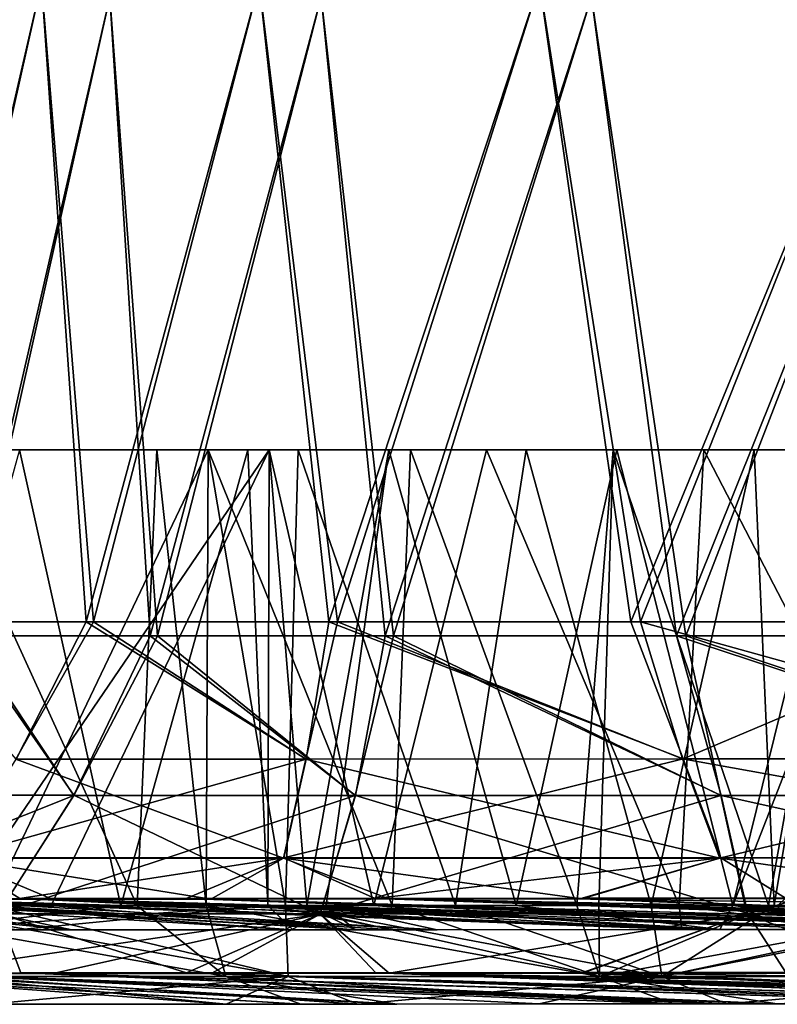
# Model space of a CAD drawing. Units: millimetres. Extents: x -948 to 948, y 0 to 595.
# Drawn here: x -716 to -675, y 0 to 53 of the extents above; entities that cross this region are included whole.
import ezdxf

# ---------------------------------------------------------------- set-up
doc = ezdxf.new("R2010")
doc.units = ezdxf.units.MM
doc.header["$LTSCALE"] = 21.359881
for name, color, linetype in [('103', 7, 'CONTINUOUS'), ('13', 7, 'CONTINUOUS'), ('14', 7, 'CONTINUOUS'), ('26', 7, 'CONTINUOUS'), ('27', 7, 'CONTINUOUS'), ('30', 7, 'CONTINUOUS'), ('31', 7, 'CONTINUOUS'), ('4', 7, 'CONTINUOUS'), ('49', 7, 'CONTINUOUS'), ('5', 7, 'CONTINUOUS'), ('50', 7, 'CONTINUOUS'), ('54', 7, 'CONTINUOUS'), ('55', 7, 'CONTINUOUS'), ('57', 7, 'CONTINUOUS'), ('59', 7, 'CONTINUOUS'), ('60', 7, 'CONTINUOUS'), ('62', 7, 'CONTINUOUS'), ('65', 7, 'CONTINUOUS'), ('70', 7, 'CONTINUOUS'), ('73', 7, 'CONTINUOUS'), ('76', 7, 'CONTINUOUS'), ('77', 7, 'CONTINUOUS'), ('82', 7, 'CONTINUOUS'), ('87', 7, 'CONTINUOUS'), ('96', 7, 'CONTINUOUS')]:
    doc.layers.add(name, color=color, linetype=linetype)

msp = doc.modelspace()

# ---------------------------------------------------------------- linework, layer by layer
at = {"layer": '103', "linetype": 'Continuous'}
for points in [[(-722.729, 5.477, -3702.424), (-721.273, 4.178, -3702.161), (-710.517, 5.483, -3719.865), (-722.729, 5.477, -3702.424)], [(-702.599, 5.487, -3731.173), (-710.517, 5.483, -3719.865), (-721.273, 4.178, -3702.161), (-702.599, 5.487, -3731.173)], [(-702.599, 5.487, -3731.173), (-721.273, 4.178, -3702.161), (-716.082, 4.181, -3709.573), (-702.599, 5.487, -3731.173)], [(-702.599, 5.487, -3731.173), (-716.082, 4.181, -3709.573), (-701.253, 4.188, -3730.748), (-702.599, 5.487, -3731.173)], [(-702.599, 5.487, -3731.173), (-680.34, 4.197, -3760.612), (-696.897, 5.49, -3739.317), (-702.599, 5.487, -3731.173)], [(-701.253, 4.188, -3730.748), (-695.794, 4.191, -3738.543), (-702.599, 5.487, -3731.173), (-701.253, 4.188, -3730.748)], [(-680.34, 4.197, -3760.612), (-702.599, 5.487, -3731.173), (-695.794, 4.191, -3738.543), (-680.34, 4.197, -3760.612)], [(-680.482, 5.497, -3762.759), (-696.897, 5.49, -3739.317), (-680.34, 4.197, -3760.612), (-680.482, 5.497, -3762.759)], [(-680.482, 5.497, -3762.759), (-671.301, 4.2, -3773.52), (-666.45, 5.5, -3782.799), (-680.482, 5.497, -3762.759)], [(-680.482, 5.497, -3762.759), (-680.34, 4.197, -3760.612), (-671.301, 4.2, -3773.52), (-680.482, 5.497, -3762.759)]]:
    msp.add_3dface(points, dxfattribs=at)
at = {"layer": '13', "linetype": 'Continuous'}
for points in [[(-719.626, 54.369, -3203.663), (-711.107, 54.369, -3175.453), (-718.769, 19.999, -3177.111), (-719.626, 54.369, -3203.663)], [(-718.769, 19.999, -3177.111), (-711.107, 54.369, -3175.453), (-708.542, 20, -3154.07), (-718.769, 19.999, -3177.111)], [(-711.107, 54.369, -3175.453), (-699.735, 54.368, -3152.084), (-708.542, 20, -3154.07), (-711.107, 54.369, -3175.453)], [(-708.542, 20, -3154.07), (-699.735, 54.368, -3152.084), (-695.847, 20, -3135.404), (-708.542, 20, -3154.07)], [(-699.735, 54.368, -3152.084), (-685.205, 54.368, -3133.525), (-695.847, 20, -3135.404), (-699.735, 54.368, -3152.084)], [(-695.847, 20, -3135.404), (-685.205, 54.368, -3133.525), (-680.12, 19.999, -3120.117), (-695.847, 20, -3135.404)], [(-685.205, 54.368, -3133.525), (-666.84, 54.368, -3118.748), (-680.12, 19.999, -3120.117), (-685.205, 54.368, -3133.525)], [(-680.12, 19.999, -3120.117), (-666.84, 54.368, -3118.748), (-660.357, 19.999, -3107.309), (-680.12, 19.999, -3120.117)]]:
    msp.add_3dface(points, dxfattribs=at)
at = {"layer": '14', "linetype": 'Continuous'}
for points in [[(-719.626, 54.369, -3565.713), (-719.004, 20, -3591.602), (-711.107, 54.369, -3593.923), (-719.626, 54.369, -3565.713)], [(-719.004, 20, -3591.602), (-708.933, 20, -3614.591), (-711.107, 54.369, -3593.923), (-719.004, 20, -3591.602)], [(-711.107, 54.369, -3593.923), (-708.933, 20, -3614.591), (-699.735, 54.369, -3617.292), (-711.107, 54.369, -3593.923)], [(-708.933, 20, -3614.591), (-696.303, 20, -3633.424), (-699.735, 54.369, -3617.292), (-708.933, 20, -3614.591)], [(-699.735, 54.369, -3617.292), (-696.303, 20, -3633.424), (-685.205, 54.369, -3635.851), (-699.735, 54.369, -3617.292)], [(-696.303, 20, -3633.424), (-680.629, 20, -3648.853), (-685.205, 54.369, -3635.851), (-696.303, 20, -3633.424)], [(-685.205, 54.369, -3635.851), (-680.629, 20, -3648.853), (-666.84, 54.369, -3650.628), (-685.205, 54.369, -3635.851)], [(-680.629, 20, -3648.853), (-660.992, 20, -3661.727), (-666.84, 54.369, -3650.628), (-680.629, 20, -3648.853)]]:
    msp.add_3dface(points, dxfattribs=at)
at = {"layer": '26', "linetype": 'Continuous'}
for points in [[(-723.968, 11.435, -3182.68), (-718.769, 19.999, -3177.111), (-713.045, 11.417, -3155.802), (-723.968, 11.435, -3182.68)], [(-718.769, 19.999, -3177.111), (-708.542, 20, -3154.07), (-713.045, 11.417, -3155.802), (-718.769, 19.999, -3177.111)], [(-713.045, 11.417, -3155.802), (-708.542, 20, -3154.07), (-697.902, 11.408, -3132.922), (-713.045, 11.417, -3155.802)], [(-708.542, 20, -3154.07), (-695.847, 20, -3135.404), (-697.902, 11.408, -3132.922), (-708.542, 20, -3154.07)], [(-697.902, 11.408, -3132.922), (-695.847, 20, -3135.404), (-678.25, 11.411, -3114.686), (-697.902, 11.408, -3132.922)], [(-695.847, 20, -3135.404), (-680.12, 19.999, -3120.117), (-678.25, 11.411, -3114.686), (-695.847, 20, -3135.404)], [(-680.12, 19.999, -3120.117), (-660.357, 19.999, -3107.309), (-654.554, 11.408, -3100.805), (-680.12, 19.999, -3120.117)], [(-678.25, 11.411, -3114.686), (-680.12, 19.999, -3120.117), (-654.554, 11.408, -3100.805), (-678.25, 11.411, -3114.686)], [(-723.968, 11.435, -3182.68), (-713.045, 11.417, -3155.802), (-728.968, 5.057, -3182.103), (-723.968, 11.435, -3182.68)], [(-728.968, 5.057, -3182.103), (-713.045, 11.417, -3155.802), (-717.118, 5.043, -3152.874), (-728.968, 5.057, -3182.103)], [(-713.045, 11.417, -3155.802), (-697.902, 11.408, -3132.922), (-717.118, 5.043, -3152.874), (-713.045, 11.417, -3155.802)], [(-717.118, 5.043, -3152.874), (-697.902, 11.408, -3132.922), (-699.8, 5.036, -3127.488), (-717.118, 5.043, -3152.874)], [(-697.902, 11.408, -3132.922), (-678.25, 11.411, -3114.686), (-699.8, 5.036, -3127.488), (-697.902, 11.408, -3132.922)], [(-699.8, 5.036, -3127.488), (-678.25, 11.411, -3114.686), (-676.842, 5.039, -3107.561), (-699.8, 5.036, -3127.488)], [(-678.25, 11.411, -3114.686), (-654.554, 11.408, -3100.805), (-676.842, 5.039, -3107.561), (-678.25, 11.411, -3114.686)], [(-676.842, 5.039, -3107.561), (-654.554, 11.408, -3100.805), (-649.712, 5.043, -3093.091), (-676.842, 5.039, -3107.561)], [(-721.727, 1.832, -3146.919), (-717.118, 5.043, -3152.874), (-699.8, 5.036, -3127.488), (-721.727, 1.832, -3146.919)], [(-714.16, 1.836, -3134.716), (-721.727, 1.832, -3146.919), (-699.8, 5.036, -3127.488), (-714.16, 1.836, -3134.716)], [(-705.655, 1.841, -3123.81), (-714.16, 1.836, -3134.716), (-699.8, 5.036, -3127.488), (-705.655, 1.841, -3123.81)], [(-696.076, 1.847, -3114.013), (-705.655, 1.841, -3123.81), (-699.8, 5.036, -3127.488), (-696.076, 1.847, -3114.013)], [(-696.076, 1.847, -3114.013), (-699.8, 5.036, -3127.488), (-676.842, 5.039, -3107.561), (-696.076, 1.847, -3114.013)], [(-685.677, 1.854, -3105.484), (-696.076, 1.847, -3114.013), (-676.842, 5.039, -3107.561), (-685.677, 1.854, -3105.484)], [(-668.629, 1.864, -3094.715), (-685.677, 1.854, -3105.484), (-676.842, 5.039, -3107.561), (-668.629, 1.864, -3094.715)], [(-668.629, 1.864, -3094.715), (-676.842, 5.039, -3107.561), (-649.712, 5.043, -3093.091), (-668.629, 1.864, -3094.715)]]:
    msp.add_3dface(points, dxfattribs=at)
at = {"layer": '27', "linetype": 'Continuous'}
for points in [[(-719.004, 20, -3591.602), (-723.96, 11.439, -3586.669), (-713.042, 11.421, -3613.569), (-719.004, 20, -3591.602)], [(-708.933, 20, -3614.591), (-719.004, 20, -3591.602), (-713.042, 11.421, -3613.569), (-708.933, 20, -3614.591)], [(-708.933, 20, -3614.591), (-713.042, 11.421, -3613.569), (-697.895, 11.413, -3636.47), (-708.933, 20, -3614.591)], [(-696.303, 20, -3633.424), (-708.933, 20, -3614.591), (-697.895, 11.413, -3636.47), (-696.303, 20, -3633.424)], [(-696.303, 20, -3633.424), (-697.895, 11.413, -3636.47), (-678.226, 11.416, -3654.712), (-696.303, 20, -3633.424)], [(-680.629, 20, -3648.853), (-696.303, 20, -3633.424), (-678.226, 11.416, -3654.712), (-680.629, 20, -3648.853)], [(-660.992, 20, -3661.727), (-680.629, 20, -3648.853), (-654.517, 11.414, -3668.598), (-660.992, 20, -3661.727)], [(-680.629, 20, -3648.853), (-678.226, 11.416, -3654.712), (-654.517, 11.414, -3668.598), (-680.629, 20, -3648.853)], [(-723.96, 11.439, -3586.669), (-717.115, 5.056, -3616.502), (-713.042, 11.421, -3613.569), (-723.96, 11.439, -3586.669)], [(-717.115, 5.056, -3616.502), (-699.785, 5.052, -3641.916), (-713.042, 11.421, -3613.569), (-717.115, 5.056, -3616.502)], [(-713.042, 11.421, -3613.569), (-699.785, 5.052, -3641.916), (-697.895, 11.413, -3636.47), (-713.042, 11.421, -3613.569)], [(-699.785, 5.052, -3641.916), (-676.796, 5.056, -3661.858), (-697.895, 11.413, -3636.47), (-699.785, 5.052, -3641.916)], [(-697.895, 11.413, -3636.47), (-676.796, 5.056, -3661.858), (-678.226, 11.416, -3654.712), (-697.895, 11.413, -3636.47)], [(-676.796, 5.056, -3661.858), (-649.64, 5.06, -3676.335), (-678.226, 11.416, -3654.712), (-676.796, 5.056, -3661.858)], [(-678.226, 11.416, -3654.712), (-649.64, 5.06, -3676.335), (-654.517, 11.414, -3668.598), (-678.226, 11.416, -3654.712)], [(-723.745, 1.859, -3618.657), (-715.885, 1.865, -3632.138), (-717.115, 5.056, -3616.502), (-723.745, 1.859, -3618.657)], [(-715.885, 1.865, -3632.138), (-706.984, 1.871, -3644.038), (-717.115, 5.056, -3616.502), (-715.885, 1.865, -3632.138)], [(-717.115, 5.056, -3616.502), (-706.984, 1.871, -3644.038), (-699.785, 5.052, -3641.916), (-717.115, 5.056, -3616.502)], [(-706.984, 1.871, -3644.038), (-696.797, 1.879, -3654.704), (-699.785, 5.052, -3641.916), (-706.984, 1.871, -3644.038)], [(-699.785, 5.052, -3641.916), (-685.67, 1.887, -3663.893), (-676.796, 5.056, -3661.858), (-699.785, 5.052, -3641.916)], [(-696.797, 1.879, -3654.704), (-685.67, 1.887, -3663.893), (-699.785, 5.052, -3641.916), (-696.797, 1.879, -3654.704)], [(-685.67, 1.887, -3663.893), (-674.74, 1.894, -3671.175), (-676.796, 5.056, -3661.858), (-685.67, 1.887, -3663.893)], [(-676.796, 5.056, -3661.858), (-663.239, 1.903, -3677.468), (-649.64, 5.06, -3676.335), (-676.796, 5.056, -3661.858)], [(-674.74, 1.894, -3671.175), (-663.239, 1.903, -3677.468), (-676.796, 5.056, -3661.858), (-674.74, 1.894, -3671.175)]]:
    msp.add_3dface(points, dxfattribs=at)
at = {"layer": '30', "linetype": 'Continuous'}
for points in [[(-723.447, 55.123, -3202.759), (-722.468, 20.757, -3175.791), (-714.775, 55.123, -3174.049), (-723.447, 55.123, -3202.759)], [(-722.468, 20.757, -3175.791), (-711.982, 20.756, -3152.175), (-714.775, 55.123, -3174.049), (-722.468, 20.757, -3175.791)], [(-714.775, 55.123, -3174.049), (-711.982, 20.756, -3152.175), (-703.077, 55.123, -3150.02), (-714.775, 55.123, -3174.049)], [(-711.982, 20.756, -3152.175), (-698.859, 20.755, -3132.883), (-703.077, 55.123, -3150.02), (-711.982, 20.756, -3152.175)], [(-703.077, 55.123, -3150.02), (-698.859, 20.755, -3132.883), (-687.996, 55.123, -3130.761), (-703.077, 55.123, -3150.02)], [(-698.859, 20.755, -3132.883), (-682.558, 20.755, -3117.038), (-687.996, 55.123, -3130.761), (-698.859, 20.755, -3132.883)], [(-687.996, 55.123, -3130.761), (-682.558, 20.755, -3117.038), (-668.965, 55.123, -3115.447), (-687.996, 55.123, -3130.761)], [(-682.558, 20.755, -3117.038), (-662.207, 20.757, -3103.846), (-668.965, 55.123, -3115.447), (-682.558, 20.755, -3117.038)]]:
    msp.add_3dface(points, dxfattribs=at)
at = {"layer": '31', "linetype": 'Continuous'}
for points in [[(-723.447, 55.123, -3566.617), (-714.775, 55.124, -3595.327), (-722.709, 20.756, -3592.907), (-723.447, 55.123, -3566.617)], [(-722.709, 20.756, -3592.907), (-714.775, 55.124, -3595.327), (-712.385, 20.755, -3616.463), (-722.709, 20.756, -3592.907)], [(-714.775, 55.124, -3595.327), (-703.077, 55.123, -3619.356), (-712.385, 20.755, -3616.463), (-714.775, 55.124, -3595.327)], [(-712.385, 20.755, -3616.463), (-703.077, 55.123, -3619.356), (-699.331, 20.755, -3635.926), (-712.385, 20.755, -3616.463)], [(-703.077, 55.123, -3619.356), (-687.996, 55.123, -3638.615), (-699.331, 20.755, -3635.926), (-703.077, 55.123, -3619.356)], [(-699.331, 20.755, -3635.926), (-687.996, 55.123, -3638.615), (-683.086, 20.755, -3651.918), (-699.331, 20.755, -3635.926)], [(-687.996, 55.123, -3638.615), (-668.965, 55.124, -3653.929), (-683.086, 20.755, -3651.918), (-687.996, 55.123, -3638.615)], [(-683.086, 20.755, -3651.918), (-668.965, 55.124, -3653.929), (-662.858, 20.758, -3665.181), (-683.086, 20.755, -3651.918)]]:
    msp.add_3dface(points, dxfattribs=at)
at = {"layer": '4', "linetype": 'Continuous'}
for points in [[(-721.727, 1.832, -3146.919), (-704.844, 0.192, -3044.003), (-727.187, 1.829, -3157.838), (-721.727, 1.832, -3146.919)], [(-704.844, 0.192, -3044.003), (-717.62, 0.187, -3062.241), (-727.187, 1.829, -3157.838), (-704.844, 0.192, -3044.003)], [(-714.16, 1.836, -3134.716), (-677.943, 0.201, -3005.599), (-721.727, 1.832, -3146.919), (-714.16, 1.836, -3134.716)], [(-697.771, 0.194, -3033.906), (-704.844, 0.192, -3044.003), (-721.727, 1.832, -3146.919), (-697.771, 0.194, -3033.906)], [(-688.019, 0.198, -3019.983), (-697.771, 0.194, -3033.906), (-721.727, 1.832, -3146.919), (-688.019, 0.198, -3019.983)], [(-677.943, 0.201, -3005.599), (-688.019, 0.198, -3019.983), (-721.727, 1.832, -3146.919), (-677.943, 0.201, -3005.599)], [(-705.655, 1.841, -3123.81), (-661.211, 0.203, -2981.702), (-714.16, 1.836, -3134.716), (-705.655, 1.841, -3123.81)], [(-675.154, 0.201, -3001.616), (-677.943, 0.201, -3005.599), (-714.16, 1.836, -3134.716), (-675.154, 0.201, -3001.616)], [(-661.211, 0.203, -2981.702), (-675.154, 0.201, -3001.616), (-714.16, 1.836, -3134.716), (-661.211, 0.203, -2981.702)], [(-696.076, 1.847, -3114.013), (-652.086, 0.2, -2968.657), (-705.655, 1.841, -3123.81), (-696.076, 1.847, -3114.013)], [(-657.709, 0.203, -2976.697), (-661.211, 0.203, -2981.702), (-705.655, 1.841, -3123.81), (-657.709, 0.203, -2976.697)], [(-652.086, 0.2, -2968.657), (-657.709, 0.203, -2976.697), (-705.655, 1.841, -3123.81), (-652.086, 0.2, -2968.657)], [(-685.677, 1.854, -3105.484), (-646.334, 0.195, -2960.42), (-696.076, 1.847, -3114.013), (-685.677, 1.854, -3105.484)], [(-646.334, 0.195, -2960.42), (-652.086, 0.2, -2968.657), (-696.076, 1.847, -3114.013), (-646.334, 0.195, -2960.42)], [(-675.068, 1.446, -3068.974), (-646.334, 0.195, -2960.42), (-685.677, 1.854, -3105.484), (-675.068, 1.446, -3068.974)]]:
    msp.add_3dface(points, dxfattribs=at)
at = {"layer": '49', "linetype": 'Continuous'}
for points in [[(-722.709, 20.756, -3592.907), (-712.385, 20.755, -3616.463), (-716.147, 13.369, -3615.173), (-722.709, 20.756, -3592.907)], [(-716.147, 13.369, -3615.173), (-712.385, 20.755, -3616.463), (-700.552, 13.372, -3638.727), (-716.147, 13.369, -3615.173)], [(-712.385, 20.755, -3616.463), (-699.331, 20.755, -3635.926), (-700.552, 13.372, -3638.727), (-712.385, 20.755, -3616.463)], [(-700.552, 13.372, -3638.727), (-699.331, 20.755, -3635.926), (-680.274, 13.384, -3657.529), (-700.552, 13.372, -3638.727)], [(-699.331, 20.755, -3635.926), (-683.086, 20.755, -3651.918), (-680.274, 13.384, -3657.529), (-699.331, 20.755, -3635.926)], [(-683.086, 20.755, -3651.918), (-662.858, 20.758, -3665.181), (-680.274, 13.384, -3657.529), (-683.086, 20.755, -3651.918)], [(-680.274, 13.384, -3657.529), (-662.858, 20.758, -3665.181), (-655.982, 13.4, -3671.748), (-680.274, 13.384, -3657.529)], [(-716.147, 13.369, -3615.173), (-700.552, 13.372, -3638.727), (-719.45, 8.058, -3617.721), (-716.147, 13.369, -3615.173)], [(-719.45, 8.058, -3617.721), (-700.552, 13.372, -3638.727), (-701.744, 8.057, -3643.664), (-719.45, 8.058, -3617.721)], [(-700.552, 13.372, -3638.727), (-680.274, 13.384, -3657.529), (-701.744, 8.057, -3643.664), (-700.552, 13.372, -3638.727)], [(-701.744, 8.057, -3643.664), (-680.274, 13.384, -3657.529), (-678.252, 8.064, -3664.04), (-701.744, 8.057, -3643.664)], [(-680.274, 13.384, -3657.529), (-655.982, 13.4, -3671.748), (-678.252, 8.064, -3664.04), (-680.274, 13.384, -3657.529)], [(-678.252, 8.064, -3664.04), (-655.982, 13.4, -3671.748), (-650.644, 8.076, -3678.751), (-678.252, 8.064, -3664.04)], [(-723.86, 5.858, -3618.706), (-719.45, 8.058, -3617.721), (-715.949, 5.864, -3632.173), (-723.86, 5.858, -3618.706)], [(-719.45, 8.058, -3617.721), (-701.744, 8.057, -3643.664), (-715.949, 5.864, -3632.173), (-719.45, 8.058, -3617.721)], [(-715.949, 5.864, -3632.173), (-701.744, 8.057, -3643.664), (-707.005, 5.871, -3644.057), (-715.949, 5.864, -3632.173)], [(-707.005, 5.871, -3644.057), (-701.744, 8.057, -3643.664), (-696.825, 5.879, -3654.724), (-707.005, 5.871, -3644.057)], [(-701.744, 8.057, -3643.664), (-678.252, 8.064, -3664.04), (-696.825, 5.879, -3654.724), (-701.744, 8.057, -3643.664)], [(-696.825, 5.879, -3654.724), (-678.252, 8.064, -3664.04), (-685.704, 5.886, -3663.931), (-696.825, 5.879, -3654.724)], [(-685.704, 5.886, -3663.931), (-678.252, 8.064, -3664.04), (-674.769, 5.894, -3671.234), (-685.704, 5.886, -3663.931)], [(-678.252, 8.064, -3664.04), (-650.644, 8.076, -3678.751), (-674.769, 5.894, -3671.234), (-678.252, 8.064, -3664.04)]]:
    msp.add_3dface(points, dxfattribs=at)
at = {"layer": '5', "linetype": 'Continuous'}
msp.add_3dface([(-675.068, 1.446, -3068.974), (-685.677, 1.854, -3105.484), (-668.629, 1.864, -3094.715), (-675.068, 1.446, -3068.974)], dxfattribs=at)
at = {"layer": '50', "linetype": 'Continuous'}
for points in [[(-711.982, 20.756, -3152.175), (-722.468, 20.757, -3175.791), (-716.15, 13.363, -3154.196), (-711.982, 20.756, -3152.175)], [(-711.982, 20.756, -3152.175), (-716.15, 13.363, -3154.196), (-700.563, 13.363, -3130.664), (-711.982, 20.756, -3152.175)], [(-698.859, 20.755, -3132.883), (-711.982, 20.756, -3152.175), (-700.563, 13.363, -3130.664), (-698.859, 20.755, -3132.883)], [(-698.859, 20.755, -3132.883), (-700.563, 13.363, -3130.664), (-680.299, 13.375, -3111.867), (-698.859, 20.755, -3132.883)], [(-682.558, 20.755, -3117.038), (-698.859, 20.755, -3132.883), (-680.299, 13.375, -3111.867), (-682.558, 20.755, -3117.038)], [(-662.207, 20.757, -3103.846), (-682.558, 20.755, -3117.038), (-656.021, 13.389, -3097.654), (-662.207, 20.757, -3103.846)], [(-682.558, 20.755, -3117.038), (-680.299, 13.375, -3111.867), (-656.021, 13.389, -3097.654), (-682.558, 20.755, -3117.038)], [(-719.455, 8.041, -3151.651), (-701.763, 8.037, -3125.737), (-716.15, 13.363, -3154.196), (-719.455, 8.041, -3151.651)], [(-716.15, 13.363, -3154.196), (-701.763, 8.037, -3125.737), (-700.563, 13.363, -3130.664), (-716.15, 13.363, -3154.196)], [(-701.763, 8.037, -3125.737), (-678.301, 8.044, -3105.374), (-700.563, 13.363, -3130.664), (-701.763, 8.037, -3125.737)], [(-700.563, 13.363, -3130.664), (-678.301, 8.044, -3105.374), (-680.299, 13.375, -3111.867), (-700.563, 13.363, -3130.664)], [(-680.299, 13.375, -3111.867), (-650.719, 8.054, -3090.668), (-656.021, 13.389, -3097.654), (-680.299, 13.375, -3111.867)], [(-678.301, 8.044, -3105.374), (-650.719, 8.054, -3090.668), (-680.299, 13.375, -3111.867), (-678.301, 8.044, -3105.374)], [(-721.826, 5.831, -3146.857), (-714.206, 5.836, -3134.66), (-719.455, 8.041, -3151.651), (-721.826, 5.831, -3146.857)], [(-714.206, 5.836, -3134.66), (-705.664, 5.841, -3123.761), (-719.455, 8.041, -3151.651), (-714.206, 5.836, -3134.66)], [(-719.455, 8.041, -3151.651), (-705.664, 5.841, -3123.761), (-701.763, 8.037, -3125.737), (-719.455, 8.041, -3151.651)], [(-705.664, 5.841, -3123.761), (-696.093, 5.847, -3113.974), (-701.763, 8.037, -3125.737), (-705.664, 5.841, -3123.761)], [(-701.763, 8.037, -3125.737), (-685.712, 5.853, -3105.445), (-678.301, 8.044, -3105.374), (-701.763, 8.037, -3125.737)], [(-696.093, 5.847, -3113.974), (-685.712, 5.853, -3105.445), (-701.763, 8.037, -3125.737), (-696.093, 5.847, -3113.974)], [(-685.712, 5.853, -3105.445), (-662.628, 5.868, -3091.534), (-678.301, 8.044, -3105.374), (-685.712, 5.853, -3105.445)], [(-678.301, 8.044, -3105.374), (-662.628, 5.868, -3091.534), (-650.719, 8.054, -3090.668), (-678.301, 8.044, -3105.374)]]:
    msp.add_3dface(points, dxfattribs=at)
at = {"layer": '54', "linetype": 'Continuous'}
for points in [[(-726.425, 5.829, -3155.885), (-730.575, 5.827, -3165.506), (-713.154, 4.186, -3055.623), (-726.425, 5.829, -3155.885)], [(-713.154, 4.186, -3055.623), (-730.575, 5.827, -3165.506), (-717.873, 4.185, -3062.361), (-713.154, 4.186, -3055.623)], [(-721.826, 5.831, -3146.857), (-726.425, 5.829, -3155.885), (-693.502, 4.193, -3027.559), (-721.826, 5.831, -3146.857)], [(-693.502, 4.193, -3027.559), (-726.425, 5.829, -3155.885), (-697.915, 4.192, -3033.862), (-693.502, 4.193, -3027.559)], [(-697.915, 4.192, -3033.862), (-726.425, 5.829, -3155.885), (-713.154, 4.186, -3055.623), (-697.915, 4.192, -3033.862)], [(-714.206, 5.836, -3134.66), (-721.826, 5.831, -3146.857), (-667.59, 4.2, -2990.556), (-714.206, 5.836, -3134.66)], [(-667.59, 4.2, -2990.556), (-721.826, 5.831, -3146.857), (-678.298, 4.198, -3005.848), (-667.59, 4.2, -2990.556)], [(-678.298, 4.198, -3005.848), (-721.826, 5.831, -3146.857), (-678.796, 4.198, -3006.558), (-678.298, 4.198, -3005.848)], [(-678.796, 4.198, -3006.558), (-721.826, 5.831, -3146.857), (-693.502, 4.193, -3027.559), (-678.796, 4.198, -3006.558)], [(-705.664, 5.841, -3123.761), (-714.206, 5.836, -3134.66), (-654.818, 4.199, -2972.314), (-705.664, 5.841, -3123.761)], [(-654.818, 4.199, -2972.314), (-714.206, 5.836, -3134.66), (-657.67, 4.2, -2976.386), (-654.818, 4.199, -2972.314)], [(-657.67, 4.2, -2976.386), (-714.206, 5.836, -3134.66), (-667.59, 4.2, -2990.556), (-657.67, 4.2, -2976.386)], [(-696.093, 5.847, -3113.974), (-705.664, 5.841, -3123.761), (-647.274, 4.194, -2961.533), (-696.093, 5.847, -3113.974)], [(-647.274, 4.194, -2961.533), (-705.664, 5.841, -3123.761), (-654.818, 4.199, -2972.314), (-647.274, 4.194, -2961.533)], [(-685.712, 5.853, -3105.445), (-696.093, 5.847, -3113.974), (-675.119, 5.446, -3068.937), (-685.712, 5.853, -3105.445)], [(-675.119, 5.446, -3068.937), (-696.093, 5.847, -3113.974), (-663.625, 5.014, -3029.379), (-675.119, 5.446, -3068.937)], [(-663.625, 5.014, -3029.379), (-696.093, 5.847, -3113.974), (-662.975, 4.989, -3027.14), (-663.625, 5.014, -3029.379)], [(-662.975, 4.989, -3027.14), (-696.093, 5.847, -3113.974), (-650.834, 4.534, -2985.33), (-662.975, 4.989, -3027.14)], [(-650.834, 4.534, -2985.33), (-696.093, 5.847, -3113.974), (-641.556, 4.18, -2953.345), (-650.834, 4.534, -2985.33)], [(-641.556, 4.18, -2953.345), (-696.093, 5.847, -3113.974), (-647.274, 4.194, -2961.533), (-641.556, 4.18, -2953.345)]]:
    msp.add_3dface(points, dxfattribs=at)
at = {"layer": '55', "linetype": 'Continuous'}
for points in [[(-662.628, 5.868, -3091.534), (-685.712, 5.853, -3105.445), (-659.374, 5.456, -3059.222), (-662.628, 5.868, -3091.534)], [(-685.712, 5.853, -3105.445), (-675.119, 5.446, -3068.937), (-659.374, 5.456, -3059.222), (-685.712, 5.853, -3105.445)]]:
    msp.add_3dface(points, dxfattribs=at)
at = {"layer": '57', "linetype": 'Continuous'}
for points in [[(-725.512, 30, -3063.953), (-705.819, 30, -3035.828), (-720.629, 30, -3063.953), (-725.512, 30, -3063.953)], [(-708.571, 30, -3729.618), (-720.837, 30, -3712.101), (-715.954, 30, -3712.101), (-708.571, 30, -3729.618)], [(-720.629, 30, -3063.953), (-705.819, 30, -3035.828), (-702.542, 30, -3038.122), (-720.629, 30, -3063.953)], [(-703.688, 30, -3729.618), (-708.571, 30, -3729.618), (-715.954, 30, -3712.101), (-703.688, 30, -3729.618)], [(-708.571, 30, -3729.618), (-703.688, 30, -3729.618), (-705.819, 30, -3733.548), (-708.571, 30, -3729.618)], [(-705.819, 30, -3035.828), (-700.981, 30, -3028.918), (-702.542, 30, -3038.122), (-705.819, 30, -3035.828)], [(-705.819, 30, -3733.548), (-703.688, 30, -3729.618), (-702.542, 30, -3731.254), (-705.819, 30, -3733.548)], [(-694.929, 30, -3749.101), (-705.819, 30, -3733.548), (-702.542, 30, -3731.254), (-694.929, 30, -3749.101)], [(-700.981, 30, -3028.918), (-696.097, 30, -3028.918), (-702.542, 30, -3038.122), (-700.981, 30, -3028.918)], [(-690.849, 30, -3747.953), (-694.929, 30, -3749.101), (-702.542, 30, -3731.254), (-690.849, 30, -3747.953)], [(-700.981, 30, -3028.918), (-688.715, 30, -3011.401), (-696.097, 30, -3028.918), (-700.981, 30, -3028.918)], [(-696.097, 30, -3028.918), (-688.715, 30, -3011.401), (-683.832, 30, -3011.401), (-696.097, 30, -3028.918)], [(-684.039, 30, -3764.653), (-694.929, 30, -3749.101), (-690.849, 30, -3747.953), (-684.039, 30, -3764.653)], [(-679.156, 30, -3764.653), (-684.039, 30, -3764.653), (-690.849, 30, -3747.953), (-679.156, 30, -3764.653)], [(-688.715, 30, -3011.401), (-676.449, 30, -2993.883), (-683.832, 30, -3011.401), (-688.715, 30, -3011.401)], [(-684.039, 30, -3764.653), (-679.156, 30, -3764.653), (-671.305, 30, -3782.839), (-684.039, 30, -3764.653)], [(-676.449, 30, -2993.883), (-671.566, 30, -2993.883), (-683.832, 30, -3011.401), (-676.449, 30, -2993.883)], [(-671.305, 30, -3782.839), (-679.156, 30, -3764.653), (-668.029, 30, -3780.544), (-671.305, 30, -3782.839)], [(-676.449, 30, -2993.883), (-671.305, 30, -2986.537), (-671.566, 30, -2993.883), (-676.449, 30, -2993.883)]]:
    msp.add_3dface(points, dxfattribs=at)
at = {"layer": '59', "linetype": 'Continuous'}
for points in [[(-674.74, 1.894, -3671.175), (-685.67, 1.887, -3663.893), (-661.493, 1.49, -3708.766), (-674.74, 1.894, -3671.175)], [(-685.67, 1.887, -3663.893), (-675.15, 1.481, -3700.098), (-661.493, 1.49, -3708.766), (-685.67, 1.887, -3663.893)]]:
    msp.add_3dface(points, dxfattribs=at)
at = {"layer": '60', "linetype": 'Continuous'}
for points in [[(-723.745, 1.859, -3618.657), (-728.533, 1.855, -3608.463), (-695.675, 0.193, -3738.463), (-723.745, 1.859, -3618.657)], [(-695.675, 0.193, -3738.463), (-728.533, 1.855, -3608.463), (-700.823, 0.191, -3731.115), (-695.675, 0.193, -3738.463)], [(-700.823, 0.191, -3731.115), (-728.533, 1.855, -3608.463), (-721.127, 0.18, -3702.137), (-700.823, 0.191, -3731.115)], [(-715.885, 1.865, -3632.138), (-723.745, 1.859, -3618.657), (-675.213, 0.202, -3767.673), (-715.885, 1.865, -3632.138)], [(-675.213, 0.202, -3767.673), (-723.745, 1.859, -3618.657), (-680.789, 0.2, -3759.712), (-675.213, 0.202, -3767.673)], [(-680.789, 0.2, -3759.712), (-723.745, 1.859, -3618.657), (-695.675, 0.193, -3738.463), (-680.789, 0.2, -3759.712)], [(-706.984, 1.871, -3644.038), (-715.885, 1.865, -3632.138), (-661.096, 0.204, -3787.836), (-706.984, 1.871, -3644.038)], [(-661.096, 0.204, -3787.836), (-715.885, 1.865, -3632.138), (-661.431, 0.204, -3787.358), (-661.096, 0.204, -3787.836)], [(-661.431, 0.204, -3787.358), (-715.885, 1.865, -3632.138), (-675.213, 0.202, -3767.673), (-661.431, 0.204, -3787.358)], [(-696.797, 1.879, -3654.704), (-706.984, 1.871, -3644.038), (-651.661, 0.201, -3801.327), (-696.797, 1.879, -3654.704)], [(-651.661, 0.201, -3801.327), (-706.984, 1.871, -3644.038), (-661.096, 0.204, -3787.836), (-651.661, 0.201, -3801.327)], [(-685.67, 1.887, -3663.893), (-696.797, 1.879, -3654.704), (-675.15, 1.481, -3700.098), (-685.67, 1.887, -3663.893)], [(-696.797, 1.879, -3654.704), (-641.491, 0.181, -3815.957), (-650.8, 0.541, -3783.916), (-696.797, 1.879, -3654.704)], [(-641.491, 0.181, -3815.957), (-696.797, 1.879, -3654.704), (-645.965, 0.195, -3809.485), (-641.491, 0.181, -3815.957)], [(-696.797, 1.879, -3654.704), (-650.8, 0.541, -3783.916), (-662.975, 1.011, -3742.005), (-696.797, 1.879, -3654.704)], [(-696.797, 1.879, -3654.704), (-662.975, 1.011, -3742.005), (-663.578, 1.034, -3739.929), (-696.797, 1.879, -3654.704)], [(-696.797, 1.879, -3654.704), (-663.578, 1.034, -3739.929), (-675.15, 1.481, -3700.098), (-696.797, 1.879, -3654.704)], [(-645.965, 0.195, -3809.485), (-696.797, 1.879, -3654.704), (-651.661, 0.201, -3801.327), (-645.965, 0.195, -3809.485)]]:
    msp.add_3dface(points, dxfattribs=at)
at = {"layer": '62', "linetype": 'Continuous'}
for points in [[(-705.819, 30, -3035.828), (-725.512, 30, -3063.953), (-717.533, 5.486, -3052.558), (-705.819, 30, -3035.828)], [(-701.651, 5.491, -3029.875), (-705.819, 30, -3035.828), (-717.533, 5.486, -3052.558), (-701.651, 5.491, -3029.875)], [(-700.981, 30, -3028.918), (-705.819, 30, -3035.828), (-701.651, 5.491, -3029.875), (-700.981, 30, -3028.918)], [(-692.519, 5.494, -3016.833), (-700.981, 30, -3028.918), (-701.651, 5.491, -3029.875), (-692.519, 5.494, -3016.833)], [(-688.715, 30, -3011.401), (-700.981, 30, -3028.918), (-692.519, 5.494, -3016.833), (-688.715, 30, -3011.401)], [(-681.991, 5.497, -3001.798), (-688.715, 30, -3011.401), (-692.519, 5.494, -3016.833), (-681.991, 5.497, -3001.798)], [(-676.449, 30, -2993.883), (-688.715, 30, -3011.401), (-681.991, 5.497, -3001.798), (-676.449, 30, -2993.883)], [(-675.371, 5.499, -2992.344), (-676.449, 30, -2993.883), (-681.991, 5.497, -3001.798), (-675.371, 5.499, -2992.344)], [(-671.305, 30, -2986.537), (-676.449, 30, -2993.883), (-675.371, 5.499, -2992.344), (-671.305, 30, -2986.537)], [(-663.568, 5.499, -2975.487), (-671.305, 30, -2986.537), (-675.371, 5.499, -2992.344), (-663.568, 5.499, -2975.487)]]:
    msp.add_3dface(points, dxfattribs=at)
at = {"layer": '65', "linetype": 'Continuous'}
for points in [[(-726.275, 5.477, -3704.334), (-720.837, 30, -3712.101), (-709.634, 5.485, -3728.099), (-726.275, 5.477, -3704.334)], [(-720.837, 30, -3712.101), (-708.571, 30, -3729.618), (-709.634, 5.485, -3728.099), (-720.837, 30, -3712.101)], [(-709.634, 5.485, -3728.099), (-708.571, 30, -3729.618), (-705.922, 5.487, -3733.401), (-709.634, 5.485, -3728.099)], [(-708.571, 30, -3729.618), (-705.819, 30, -3733.548), (-705.922, 5.487, -3733.401), (-708.571, 30, -3729.618)], [(-705.922, 5.487, -3733.401), (-705.819, 30, -3733.548), (-695.918, 5.492, -3747.689), (-705.922, 5.487, -3733.401)], [(-705.819, 30, -3733.548), (-694.929, 30, -3749.101), (-695.918, 5.492, -3747.689), (-705.819, 30, -3733.548)], [(-695.918, 5.492, -3747.689), (-694.929, 30, -3749.101), (-685.985, 5.496, -3761.874), (-695.918, 5.492, -3747.689)], [(-694.929, 30, -3749.101), (-684.039, 30, -3764.653), (-685.985, 5.496, -3761.874), (-694.929, 30, -3749.101)], [(-685.985, 5.496, -3761.874), (-684.039, 30, -3764.653), (-684.798, 5.496, -3763.57), (-685.985, 5.496, -3761.874)], [(-684.798, 5.496, -3763.57), (-684.039, 30, -3764.653), (-675.681, 5.499, -3776.589), (-684.798, 5.496, -3763.57)], [(-684.039, 30, -3764.653), (-671.305, 30, -3782.839), (-675.681, 5.499, -3776.589), (-684.039, 30, -3764.653)], [(-675.681, 5.499, -3776.589), (-671.305, 30, -3782.839), (-664.032, 5.5, -3793.226), (-675.681, 5.499, -3776.589)]]:
    msp.add_3dface(points, dxfattribs=at)
at = {"layer": '70', "linetype": 'Continuous'}
for points in [[(-710.517, 5.483, -3719.865), (-715.954, 30, -3712.101), (-722.729, 5.477, -3702.424), (-710.517, 5.483, -3719.865)], [(-703.688, 30, -3729.618), (-715.954, 30, -3712.101), (-710.517, 5.483, -3719.865), (-703.688, 30, -3729.618)], [(-702.599, 5.487, -3731.173), (-703.688, 30, -3729.618), (-710.517, 5.483, -3719.865), (-702.599, 5.487, -3731.173)], [(-702.542, 30, -3731.254), (-703.688, 30, -3729.618), (-702.599, 5.487, -3731.173), (-702.542, 30, -3731.254)], [(-696.897, 5.49, -3739.317), (-702.542, 30, -3731.254), (-702.599, 5.487, -3731.173), (-696.897, 5.49, -3739.317)], [(-690.849, 30, -3747.953), (-702.542, 30, -3731.254), (-696.897, 5.49, -3739.317), (-690.849, 30, -3747.953)], [(-680.482, 5.497, -3762.759), (-690.849, 30, -3747.953), (-696.897, 5.49, -3739.317), (-680.482, 5.497, -3762.759)], [(-679.156, 30, -3764.653), (-690.849, 30, -3747.953), (-680.482, 5.497, -3762.759), (-679.156, 30, -3764.653)], [(-666.45, 5.5, -3782.799), (-679.156, 30, -3764.653), (-680.482, 5.497, -3762.759), (-666.45, 5.5, -3782.799)], [(-668.029, 30, -3780.544), (-679.156, 30, -3764.653), (-666.45, 5.5, -3782.799), (-668.029, 30, -3780.544)]]:
    msp.add_3dface(points, dxfattribs=at)
at = {"layer": '73', "linetype": 'Continuous'}
for points in [[(-720.629, 30, -3063.953), (-702.542, 30, -3038.122), (-719.261, 5.484, -3061.998), (-720.629, 30, -3063.953)], [(-719.261, 5.484, -3061.998), (-702.542, 30, -3038.122), (-714.258, 5.486, -3054.853), (-719.261, 5.484, -3061.998)], [(-714.258, 5.486, -3054.853), (-702.542, 30, -3038.122), (-700.509, 5.49, -3035.218), (-714.258, 5.486, -3054.853)], [(-702.542, 30, -3038.122), (-696.097, 30, -3028.918), (-700.509, 5.49, -3035.218), (-702.542, 30, -3038.122)], [(-700.509, 5.49, -3035.218), (-696.097, 30, -3028.918), (-699.47, 5.491, -3033.734), (-700.509, 5.49, -3035.218)], [(-699.47, 5.491, -3033.734), (-696.097, 30, -3028.918), (-689.244, 5.494, -3019.13), (-699.47, 5.491, -3033.734)], [(-696.097, 30, -3028.918), (-683.832, 30, -3011.401), (-689.244, 5.494, -3019.13), (-696.097, 30, -3028.918)], [(-689.244, 5.494, -3019.13), (-683.832, 30, -3011.401), (-677.594, 5.497, -3002.493), (-689.244, 5.494, -3019.13)], [(-683.832, 30, -3011.401), (-671.566, 30, -2993.883), (-677.594, 5.497, -3002.493), (-683.832, 30, -3011.401)], [(-671.566, 30, -2993.883), (-668.029, 30, -2988.832), (-677.594, 5.497, -3002.493), (-671.566, 30, -2993.883)], [(-677.594, 5.497, -3002.493), (-668.029, 30, -2988.832), (-663.712, 5.499, -2982.667), (-677.594, 5.497, -3002.493)]]:
    msp.add_3dface(points, dxfattribs=at)
at = {"layer": '76', "linetype": 'Continuous'}
msp.add_3dface([(-685.704, 5.886, -3663.931), (-674.769, 5.894, -3671.234), (-675.2, 5.48, -3700.142), (-685.704, 5.886, -3663.931)], dxfattribs=at)
at = {"layer": '77', "linetype": 'Continuous'}
for points in [[(-728.651, 5.854, -3608.518), (-723.86, 5.858, -3618.706), (-701.253, 4.188, -3730.748), (-728.651, 5.854, -3608.518)], [(-716.082, 4.181, -3709.573), (-728.651, 5.854, -3608.518), (-701.253, 4.188, -3730.748), (-716.082, 4.181, -3709.573)], [(-723.86, 5.858, -3618.706), (-715.949, 5.864, -3632.173), (-680.34, 4.197, -3760.612), (-723.86, 5.858, -3618.706)], [(-701.253, 4.188, -3730.748), (-723.86, 5.858, -3618.706), (-695.794, 4.191, -3738.543), (-701.253, 4.188, -3730.748)], [(-695.794, 4.191, -3738.543), (-723.86, 5.858, -3618.706), (-680.34, 4.197, -3760.612), (-695.794, 4.191, -3738.543)], [(-715.949, 5.864, -3632.173), (-707.005, 5.871, -3644.057), (-660.77, 4.201, -3788.561), (-715.949, 5.864, -3632.173)], [(-680.34, 4.197, -3760.612), (-715.949, 5.864, -3632.173), (-671.301, 4.2, -3773.52), (-680.34, 4.197, -3760.612)], [(-671.301, 4.2, -3773.52), (-715.949, 5.864, -3632.173), (-660.77, 4.201, -3788.561), (-671.301, 4.2, -3773.52)], [(-707.005, 5.871, -3644.057), (-696.825, 5.879, -3654.724), (-647.26, 4.194, -3807.862), (-707.005, 5.871, -3644.057)], [(-660.77, 4.201, -3788.561), (-707.005, 5.871, -3644.057), (-655.963, 4.2, -3795.427), (-660.77, 4.201, -3788.561)], [(-655.963, 4.2, -3795.427), (-707.005, 5.871, -3644.057), (-647.26, 4.194, -3807.862), (-655.963, 4.2, -3795.427)], [(-696.825, 5.879, -3654.724), (-685.704, 5.886, -3663.931), (-647.26, 4.194, -3807.862), (-696.825, 5.879, -3654.724)], [(-685.704, 5.886, -3663.931), (-675.2, 5.48, -3700.142), (-647.26, 4.194, -3807.862), (-685.704, 5.886, -3663.931)]]:
    msp.add_3dface(points, dxfattribs=at)
at = {"layer": '82', "linetype": 'Continuous'}
for points in [[(-726.275, 5.477, -3704.334), (-709.634, 5.485, -3728.099), (-704.868, 1.673, -3732.083), (-726.275, 5.477, -3704.334)], [(-726.275, 5.477, -3704.334), (-704.868, 1.673, -3732.083), (-724.966, 1.667, -3703.386), (-726.275, 5.477, -3704.334)], [(-709.634, 5.485, -3728.099), (-705.922, 5.487, -3733.401), (-704.868, 1.673, -3732.083), (-709.634, 5.485, -3728.099)], [(-705.922, 5.487, -3733.401), (-695.918, 5.492, -3747.689), (-684.77, 1.679, -3760.78), (-705.922, 5.487, -3733.401)], [(-705.922, 5.487, -3733.401), (-684.77, 1.679, -3760.78), (-704.868, 1.673, -3732.083), (-705.922, 5.487, -3733.401)], [(-695.918, 5.492, -3747.689), (-685.985, 5.496, -3761.874), (-684.77, 1.679, -3760.78), (-695.918, 5.492, -3747.689)], [(-685.985, 5.496, -3761.874), (-684.798, 5.496, -3763.57), (-684.77, 1.679, -3760.78), (-685.985, 5.496, -3761.874)], [(-684.798, 5.496, -3763.57), (-675.681, 5.499, -3776.589), (-684.77, 1.679, -3760.78), (-684.798, 5.496, -3763.57)], [(-664.032, 5.5, -3793.226), (-684.77, 1.679, -3760.78), (-675.681, 5.499, -3776.589), (-664.032, 5.5, -3793.226)], [(-664.032, 5.5, -3793.226), (-664.674, 1.682, -3789.478), (-684.77, 1.679, -3760.78), (-664.032, 5.5, -3793.226)], [(-704.868, 1.673, -3732.083), (-700.823, 0.191, -3731.115), (-724.966, 1.667, -3703.386), (-704.868, 1.673, -3732.083)], [(-700.823, 0.191, -3731.115), (-721.127, 0.18, -3702.137), (-724.966, 1.667, -3703.386), (-700.823, 0.191, -3731.115)], [(-684.77, 1.679, -3760.78), (-680.789, 0.2, -3759.712), (-704.868, 1.673, -3732.083), (-684.77, 1.679, -3760.78)], [(-680.789, 0.2, -3759.712), (-695.675, 0.193, -3738.463), (-704.868, 1.673, -3732.083), (-680.789, 0.2, -3759.712)], [(-695.675, 0.193, -3738.463), (-700.823, 0.191, -3731.115), (-704.868, 1.673, -3732.083), (-695.675, 0.193, -3738.463)], [(-664.674, 1.682, -3789.478), (-661.431, 0.204, -3787.358), (-684.77, 1.679, -3760.78), (-664.674, 1.682, -3789.478)], [(-661.431, 0.204, -3787.358), (-675.213, 0.202, -3767.673), (-684.77, 1.679, -3760.78), (-661.431, 0.204, -3787.358)], [(-675.213, 0.202, -3767.673), (-680.789, 0.2, -3759.712), (-684.77, 1.679, -3760.78), (-675.213, 0.202, -3767.673)]]:
    msp.add_3dface(points, dxfattribs=at)
at = {"layer": '87', "linetype": 'Continuous'}
for points in [[(-722.626, 5.484, -3059.83), (-701.506, 1.676, -3032.494), (-717.533, 5.486, -3052.558), (-722.626, 5.484, -3059.83)], [(-722.626, 5.484, -3059.83), (-721.604, 1.672, -3061.191), (-701.506, 1.676, -3032.494), (-722.626, 5.484, -3059.83)], [(-701.651, 5.491, -3029.875), (-717.533, 5.486, -3052.558), (-701.506, 1.676, -3032.494), (-701.651, 5.491, -3029.875)], [(-701.651, 5.491, -3029.875), (-681.41, 1.681, -3003.796), (-692.519, 5.494, -3016.833), (-701.651, 5.491, -3029.875)], [(-701.651, 5.491, -3029.875), (-701.506, 1.676, -3032.494), (-681.41, 1.681, -3003.796), (-701.651, 5.491, -3029.875)], [(-681.991, 5.497, -3001.798), (-692.519, 5.494, -3016.833), (-681.41, 1.681, -3003.796), (-681.991, 5.497, -3001.798)], [(-681.991, 5.497, -3001.798), (-681.41, 1.681, -3003.796), (-675.371, 5.499, -2992.344), (-681.991, 5.497, -3001.798)], [(-662.105, 5.499, -2973.398), (-663.568, 5.499, -2975.487), (-681.41, 1.681, -3003.796), (-662.105, 5.499, -2973.398)], [(-662.105, 5.499, -2973.398), (-681.41, 1.681, -3003.796), (-661.314, 1.682, -2975.098), (-662.105, 5.499, -2973.398)], [(-663.568, 5.499, -2975.487), (-675.371, 5.499, -2992.344), (-681.41, 1.681, -3003.796), (-663.568, 5.499, -2975.487)], [(-721.604, 1.672, -3061.191), (-717.62, 0.187, -3062.241), (-701.506, 1.676, -3032.494), (-721.604, 1.672, -3061.191)], [(-717.62, 0.187, -3062.241), (-704.844, 0.192, -3044.003), (-701.506, 1.676, -3032.494), (-717.62, 0.187, -3062.241)], [(-704.844, 0.192, -3044.003), (-697.771, 0.194, -3033.906), (-701.506, 1.676, -3032.494), (-704.844, 0.192, -3044.003)], [(-701.506, 1.676, -3032.494), (-697.771, 0.194, -3033.906), (-681.41, 1.681, -3003.796), (-701.506, 1.676, -3032.494)], [(-697.771, 0.194, -3033.906), (-688.019, 0.198, -3019.983), (-681.41, 1.681, -3003.796), (-697.771, 0.194, -3033.906)], [(-688.019, 0.198, -3019.983), (-677.943, 0.201, -3005.599), (-681.41, 1.681, -3003.796), (-688.019, 0.198, -3019.983)], [(-681.41, 1.681, -3003.796), (-677.943, 0.201, -3005.599), (-661.314, 1.682, -2975.098), (-681.41, 1.681, -3003.796)], [(-677.943, 0.201, -3005.599), (-675.154, 0.201, -3001.616), (-661.314, 1.682, -2975.098), (-677.943, 0.201, -3005.599)]]:
    msp.add_3dface(points, dxfattribs=at)
at = {"layer": '96', "linetype": 'Continuous'}
for points in [[(-697.915, 4.192, -3033.862), (-719.261, 5.484, -3061.998), (-714.258, 5.486, -3054.853), (-697.915, 4.192, -3033.862)], [(-697.915, 4.192, -3033.862), (-713.154, 4.186, -3055.623), (-719.261, 5.484, -3061.998), (-697.915, 4.192, -3033.862)], [(-713.154, 4.186, -3055.623), (-717.873, 4.185, -3062.361), (-719.261, 5.484, -3061.998), (-713.154, 4.186, -3055.623)], [(-697.915, 4.192, -3033.862), (-714.258, 5.486, -3054.853), (-700.509, 5.49, -3035.218), (-697.915, 4.192, -3033.862)], [(-697.915, 4.192, -3033.862), (-700.509, 5.49, -3035.218), (-699.47, 5.491, -3033.734), (-697.915, 4.192, -3033.862)], [(-678.298, 4.198, -3005.848), (-699.47, 5.491, -3033.734), (-689.244, 5.494, -3019.13), (-678.298, 4.198, -3005.848)], [(-693.502, 4.193, -3027.559), (-699.47, 5.491, -3033.734), (-678.796, 4.198, -3006.558), (-693.502, 4.193, -3027.559)], [(-678.298, 4.198, -3005.848), (-678.796, 4.198, -3006.558), (-699.47, 5.491, -3033.734), (-678.298, 4.198, -3005.848)], [(-693.502, 4.193, -3027.559), (-697.915, 4.192, -3033.862), (-699.47, 5.491, -3033.734), (-693.502, 4.193, -3027.559)], [(-678.298, 4.198, -3005.848), (-689.244, 5.494, -3019.13), (-677.594, 5.497, -3002.493), (-678.298, 4.198, -3005.848)], [(-667.59, 4.2, -2990.556), (-678.298, 4.198, -3005.848), (-677.594, 5.497, -3002.493), (-667.59, 4.2, -2990.556)], [(-677.594, 5.497, -3002.493), (-663.712, 5.499, -2982.667), (-657.67, 4.2, -2976.386), (-677.594, 5.497, -3002.493)], [(-657.67, 4.2, -2976.386), (-667.59, 4.2, -2990.556), (-677.594, 5.497, -3002.493), (-657.67, 4.2, -2976.386)]]:
    msp.add_3dface(points, dxfattribs=at)

doc.saveas('drawing.dxf')
